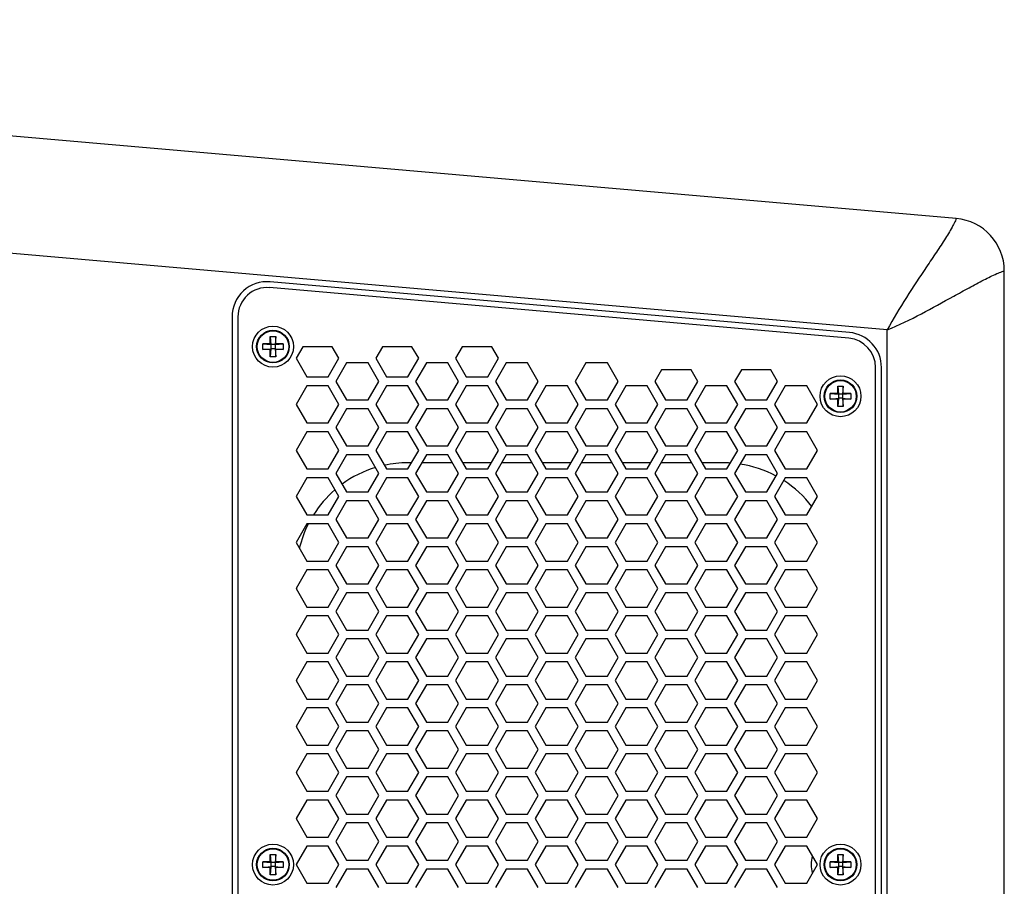
# Model space of a CAD drawing. Extents: x 13 to 3285, y -903 to 803.
# Drawn here: x 2076 to 2244, y -33 to 115 of the extents above; entities that cross this region are included whole.
import ezdxf

# ---------------------------------------------------------------- set-up
doc = ezdxf.new("R2010")
doc.units = 0
doc.header["$LTSCALE"] = 65.395
doc.layers.get('0').update_dxf_attribs({"linetype": 'CONTINUOUS'})
doc.layers.add('02___PRT_ALL_AXES', color=7, linetype='CONTINUOUS')

msp = doc.modelspace()

# ---------------------------------------------------------------- linework, layer by layer
at = {"color": 7, "linetype": 'Continuous'}
for p, q in [((2235.83, 80.88), (1848.05, 114.81)), ((2244.05, -131.1), (2244.05, 71.92)), ((2217.48, 60.4), (2118.48, 69.07)), ((2217.57, 61.4), (2118.57, 70.06)), ((2112.05, 64.08), (2112.05, -123.27)), ((2113.05, 64.08), (2113.05, -123.27)), ((2118.57, 59.46), (2118.57, 60.73)), ((2118.57, 60.73), (2118.7, 59.33)), ((2118.57, 60.73), (2119.53, 60.73)), ((2119.53, 60.73), (2119.4, 59.33)), ((2119.53, 59.46), (2119.53, 60.73)), ((2117.3, 58.5), (2117.3, 59.46)), ((2118.57, 59.46), (2117.3, 59.46)), ((2117.3, 59.46), (2118.7, 59.33)), ((2118.7, 59.33), (2118.57, 59.46)), ((2118.7, 59.33), (2118.7, 58.63)), ((2119.4, 59.33), (2118.7, 59.33)), ((2119.4, 59.33), (2119.53, 59.46)), ((2119.4, 59.33), (2120.8, 59.46)), ((2119.4, 59.33), (2119.4, 58.63)), ((2120.8, 59.46), (2119.53, 59.46)), ((2120.8, 59.46), (2120.8, 58.5)), ((2124.13, 58.96), (2122.99, 56.98)), ((2129.17, 58.96), (2124.13, 58.96)), ((2130.32, 56.98), (2129.17, 58.96)), ((2137.76, 58.96), (2136.62, 56.98)), ((2142.8, 58.96), (2137.76, 58.96)), ((2143.95, 56.98), (2142.8, 58.96)), ((2151.4, 58.96), (2150.25, 56.98)), ((2156.44, 58.96), (2151.4, 58.96)), ((2157.58, 56.98), (2156.44, 58.96)), ((2117.3, 58.5), (2118.7, 58.63)), ((2118.57, 58.5), (2117.3, 58.5)), ((2118.7, 58.63), (2118.57, 58.5)), ((2118.7, 58.63), (2118.57, 57.23)), ((2118.57, 57.23), (2118.57, 58.5)), ((2119.53, 57.23), (2118.57, 57.23)), ((2119.4, 58.63), (2118.7, 58.63)), ((2119.4, 58.63), (2119.53, 57.23)), ((2119.4, 58.63), (2120.8, 58.5)), ((2119.4, 58.63), (2119.53, 58.5)), ((2120.8, 58.5), (2119.53, 58.5)), ((2119.53, 57.23), (2119.53, 58.5)), ((2122.99, 56.98), (2124.82, 53.8)), ((2128.49, 53.8), (2130.32, 56.98)), ((2131.64, 56.22), (2129.8, 53.04)), ((2135.3, 56.22), (2131.64, 56.22)), ((2137.14, 53.04), (2135.3, 56.22)), ((2136.62, 56.98), (2138.45, 53.8)), ((2142.12, 53.8), (2143.95, 56.98)), ((2145.27, 56.22), (2143.43, 53.04)), ((2148.93, 56.22), (2145.27, 56.22)), ((2150.77, 53.04), (2148.93, 56.22)), ((2150.25, 56.98), (2152.08, 53.8)), ((2155.75, 53.8), (2157.58, 56.98)), ((2158.9, 56.22), (2157.07, 53.04)), ((2162.56, 56.22), (2158.9, 56.22)), ((2164.4, 53.04), (2162.56, 56.22)), ((2172.53, 56.22), (2170.7, 53.04)), ((2176.2, 56.22), (2172.53, 56.22)), ((2178.03, 53.04), (2176.2, 56.22)), ((2185.47, 55.03), (2184.33, 53.04)), ((2190.51, 55.03), (2185.47, 55.03)), ((2191.66, 53.04), (2190.51, 55.03)), ((2199.11, 55.03), (2197.96, 53.04)), ((2204.15, 55.03), (2199.11, 55.03)), ((2205.29, 53.04), (2204.15, 55.03)), ((2222.05, -114.6), (2222.05, 55.42)), ((2223.05, -114.6), (2223.05, 55.42)), ((2124.82, 52.28), (2122.99, 49.11)), ((2124.82, 53.8), (2128.49, 53.8)), ((2128.49, 52.28), (2124.82, 52.28)), ((2130.32, 49.11), (2128.49, 52.28)), ((2129.8, 53.04), (2131.64, 49.87)), ((2135.3, 49.87), (2137.14, 53.04)), ((2138.45, 52.28), (2136.62, 49.11)), ((2138.45, 53.8), (2142.12, 53.8)), ((2142.12, 52.28), (2138.45, 52.28)), ((2143.95, 49.11), (2142.12, 52.28)), ((2143.43, 53.04), (2145.27, 49.87)), ((2148.93, 49.87), (2150.77, 53.04)), ((2152.08, 52.28), (2150.25, 49.11)), ((2152.08, 53.8), (2155.75, 53.8)), ((2155.75, 52.28), (2152.08, 52.28)), ((2157.58, 49.11), (2155.75, 52.28)), ((2157.07, 53.04), (2158.9, 49.87)), ((2162.56, 49.87), (2164.4, 53.04)), ((2165.71, 52.28), (2163.88, 49.11)), ((2169.38, 52.28), (2165.71, 52.28)), ((2171.21, 49.11), (2169.38, 52.28)), ((2170.7, 53.04), (2172.53, 49.87)), ((2176.2, 49.87), (2178.03, 53.04)), ((2179.35, 52.28), (2177.51, 49.11)), ((2183.01, 52.28), (2179.35, 52.28)), ((2184.84, 49.11), (2183.01, 52.28)), ((2184.33, 53.04), (2186.16, 49.87)), ((2189.83, 49.87), (2191.66, 53.04)), ((2192.98, 52.28), (2191.14, 49.11)), ((2196.64, 52.28), (2192.98, 52.28)), ((2198.48, 49.11), (2196.64, 52.28)), ((2197.96, 53.04), (2199.79, 49.87)), ((2203.46, 49.87), (2205.29, 53.04)), ((2206.61, 52.28), (2204.77, 49.11)), ((2210.27, 52.28), (2206.61, 52.28)), ((2212.11, 49.11), (2210.27, 52.28)), ((2215.57, 52.24), (2216.53, 52.24)), ((2215.57, 50.97), (2215.57, 52.24)), ((2215.57, 52.24), (2215.7, 50.84)), ((2216.53, 52.24), (2216.4, 50.84)), ((2216.53, 50.97), (2216.53, 52.24)), ((2215.57, 50.97), (2214.3, 50.97)), ((2214.3, 50.97), (2215.7, 50.84)), ((2214.3, 50.01), (2214.3, 50.97)), ((2215.7, 50.84), (2215.57, 50.97)), ((2216.4, 50.84), (2215.7, 50.84)), ((2215.7, 50.84), (2215.7, 50.14)), ((2216.4, 50.84), (2216.53, 50.97)), ((2216.4, 50.84), (2217.8, 50.97)), ((2216.4, 50.84), (2216.4, 50.14)), ((2217.8, 50.97), (2216.53, 50.97)), ((2217.8, 50.97), (2217.8, 50.01)), ((2122.99, 49.11), (2124.82, 45.93)), ((2128.49, 45.93), (2130.32, 49.11)), ((2131.64, 49.87), (2135.3, 49.87)), ((2136.62, 49.11), (2138.45, 45.93)), ((2142.12, 45.93), (2143.95, 49.11)), ((2145.27, 49.87), (2148.93, 49.87)), ((2150.25, 49.11), (2152.08, 45.93)), ((2155.75, 45.93), (2157.58, 49.11)), ((2158.9, 49.87), (2162.56, 49.87)), ((2163.88, 49.11), (2165.71, 45.93)), ((2169.38, 45.93), (2171.21, 49.11)), ((2172.53, 49.87), (2176.2, 49.87)), ((2177.51, 49.11), (2179.35, 45.93)), ((2183.01, 45.93), (2184.84, 49.11)), ((2186.16, 49.87), (2189.83, 49.87)), ((2191.14, 49.11), (2192.98, 45.93)), ((2196.64, 45.93), (2198.48, 49.11)), ((2199.79, 49.87), (2203.46, 49.87)), ((2204.77, 49.11), (2206.61, 45.93)), ((2210.27, 45.93), (2212.11, 49.11)), ((2214.3, 50.01), (2215.7, 50.14)), ((2215.57, 50.01), (2214.3, 50.01)), ((2215.7, 50.14), (2215.57, 50.01)), ((2215.7, 50.14), (2215.57, 48.74)), ((2215.57, 48.74), (2215.57, 50.01)), ((2216.4, 50.14), (2215.7, 50.14)), ((2216.4, 50.14), (2217.8, 50.01)), ((2216.4, 50.14), (2216.53, 48.74)), ((2216.4, 50.14), (2216.53, 50.01)), ((2217.8, 50.01), (2216.53, 50.01)), ((2216.53, 48.74), (2216.53, 50.01)), ((2131.64, 48.35), (2129.8, 45.17)), ((2135.3, 48.35), (2131.64, 48.35)), ((2137.14, 45.17), (2135.3, 48.35)), ((2145.27, 48.35), (2143.43, 45.17)), ((2148.93, 48.35), (2145.27, 48.35)), ((2150.77, 45.17), (2148.93, 48.35)), ((2158.9, 48.35), (2157.07, 45.17)), ((2162.56, 48.35), (2158.9, 48.35)), ((2164.4, 45.17), (2162.56, 48.35)), ((2172.53, 48.35), (2170.7, 45.17)), ((2176.2, 48.35), (2172.53, 48.35)), ((2178.03, 45.17), (2176.2, 48.35)), ((2186.16, 48.35), (2184.33, 45.17)), ((2189.83, 48.35), (2186.16, 48.35)), ((2191.66, 45.17), (2189.83, 48.35)), ((2199.79, 48.35), (2197.96, 45.17)), ((2203.46, 48.35), (2199.79, 48.35)), ((2205.29, 45.17), (2203.46, 48.35)), ((2216.53, 48.74), (2215.57, 48.74)), ((2124.82, 45.93), (2128.49, 45.93)), ((2138.45, 45.93), (2142.12, 45.93)), ((2152.08, 45.93), (2155.75, 45.93)), ((2165.71, 45.93), (2169.38, 45.93)), ((2179.35, 45.93), (2183.01, 45.93)), ((2192.98, 45.93), (2196.64, 45.93)), ((2206.61, 45.93), (2210.27, 45.93)), ((2124.82, 44.41), (2122.99, 41.24)), ((2128.49, 44.41), (2124.82, 44.41)), ((2130.32, 41.24), (2128.49, 44.41)), ((2129.8, 45.17), (2131.64, 42)), ((2135.3, 42), (2137.14, 45.17)), ((2138.45, 44.41), (2136.62, 41.24)), ((2142.12, 44.41), (2138.45, 44.41)), ((2143.95, 41.24), (2142.12, 44.41)), ((2143.43, 45.17), (2145.27, 42)), ((2148.93, 42), (2150.77, 45.17)), ((2152.08, 44.41), (2150.25, 41.24)), ((2155.75, 44.41), (2152.08, 44.41)), ((2157.58, 41.24), (2155.75, 44.41)), ((2157.07, 45.17), (2158.9, 42)), ((2162.56, 42), (2164.4, 45.17)), ((2165.71, 44.41), (2163.88, 41.24)), ((2169.38, 44.41), (2165.71, 44.41)), ((2171.21, 41.24), (2169.38, 44.41)), ((2170.7, 45.17), (2172.53, 42)), ((2176.2, 42), (2178.03, 45.17)), ((2179.35, 44.41), (2177.51, 41.24)), ((2183.01, 44.41), (2179.35, 44.41)), ((2184.84, 41.24), (2183.01, 44.41)), ((2184.33, 45.17), (2186.16, 42)), ((2189.83, 42), (2191.66, 45.17)), ((2192.98, 44.41), (2191.14, 41.24)), ((2196.64, 44.41), (2192.98, 44.41)), ((2198.48, 41.24), (2196.64, 44.41)), ((2197.96, 45.17), (2199.79, 42)), ((2203.46, 42), (2205.29, 45.17)), ((2206.61, 44.41), (2204.77, 41.24)), ((2210.27, 44.41), (2206.61, 44.41)), ((2212.11, 41.24), (2210.27, 44.41)), ((2122.99, 41.24), (2124.82, 38.06)), ((2128.49, 38.06), (2130.32, 41.24)), ((2131.64, 40.48), (2129.8, 37.3)), ((2131.64, 42), (2135.3, 42)), ((2135.3, 40.48), (2131.64, 40.48)), ((2137.14, 37.3), (2135.3, 40.48)), ((2136.62, 41.24), (2138.45, 38.06)), ((2142.12, 38.06), (2143.95, 41.24)), ((2145.27, 40.48), (2143.43, 37.3)), ((2145.27, 42), (2148.93, 42)), ((2148.93, 40.48), (2145.27, 40.48)), ((2150.77, 37.3), (2148.93, 40.48)), ((2150.25, 41.24), (2152.08, 38.06)), ((2155.75, 38.06), (2157.58, 41.24)), ((2158.9, 40.48), (2157.07, 37.3)), ((2158.9, 42), (2162.56, 42)), ((2162.56, 40.48), (2158.9, 40.48)), ((2164.4, 37.3), (2162.56, 40.48)), ((2163.88, 41.24), (2165.71, 38.06)), ((2169.38, 38.06), (2171.21, 41.24)), ((2172.53, 40.48), (2170.7, 37.3)), ((2172.53, 42), (2176.2, 42)), ((2176.2, 40.48), (2172.53, 40.48)), ((2178.03, 37.3), (2176.2, 40.48)), ((2177.51, 41.24), (2179.35, 38.06)), ((2183.01, 38.06), (2184.84, 41.24)), ((2186.16, 40.48), (2184.33, 37.3)), ((2186.16, 42), (2189.83, 42)), ((2189.83, 40.48), (2186.16, 40.48)), ((2191.66, 37.3), (2189.83, 40.48)), ((2191.14, 41.24), (2192.98, 38.06)), ((2196.64, 38.06), (2198.48, 41.24)), ((2199.79, 40.48), (2197.96, 37.3)), ((2199.79, 42), (2203.46, 42)), ((2203.46, 40.48), (2199.79, 40.48)), ((2205.29, 37.3), (2203.46, 40.48)), ((2204.77, 41.24), (2206.61, 38.06)), ((2210.27, 38.06), (2212.11, 41.24)), ((2142.72, 39.11), (2142.05, 39.11)), ((2149.72, 39.11), (2144.48, 39.11)), ((2156.35, 39.11), (2151.48, 39.11)), ((2163.36, 39.11), (2158.11, 39.11)), ((2169.98, 39.11), (2165.11, 39.11)), ((2176.99, 39.11), (2171.74, 39.11)), ((2183.61, 39.11), (2178.74, 39.11)), ((2190.62, 39.11), (2185.37, 39.11)), ((2196.05, 39.11), (2192.37, 39.11)), ((2124.82, 38.06), (2128.49, 38.06)), ((2129.8, 37.3), (2131.64, 34.13)), ((2135.3, 34.13), (2137.14, 37.3)), ((2138.45, 38.06), (2142.12, 38.06)), ((2143.43, 37.3), (2145.27, 34.13)), ((2148.93, 34.13), (2150.77, 37.3)), ((2152.08, 38.06), (2155.75, 38.06)), ((2157.07, 37.3), (2158.9, 34.13)), ((2162.56, 34.13), (2164.4, 37.3)), ((2165.71, 38.06), (2169.38, 38.06)), ((2170.7, 37.3), (2172.53, 34.13)), ((2176.2, 34.13), (2178.03, 37.3)), ((2179.35, 38.06), (2183.01, 38.06)), ((2184.33, 37.3), (2186.16, 34.13)), ((2189.83, 34.13), (2191.66, 37.3)), ((2192.98, 38.06), (2196.64, 38.06)), ((2197.96, 37.3), (2199.79, 34.13)), ((2203.46, 34.13), (2205.29, 37.3)), ((2206.61, 38.06), (2210.27, 38.06)), ((2124.82, 36.54), (2122.99, 33.37)), ((2128.49, 36.54), (2124.82, 36.54)), ((2130.32, 33.37), (2128.49, 36.54)), ((2138.45, 36.54), (2136.62, 33.37)), ((2142.12, 36.54), (2138.45, 36.54)), ((2143.95, 33.37), (2142.12, 36.54)), ((2152.08, 36.54), (2150.25, 33.37)), ((2155.75, 36.54), (2152.08, 36.54)), ((2157.58, 33.37), (2155.75, 36.54)), ((2165.71, 36.54), (2163.88, 33.37)), ((2169.38, 36.54), (2165.71, 36.54)), ((2171.21, 33.37), (2169.38, 36.54)), ((2179.35, 36.54), (2177.51, 33.37)), ((2183.01, 36.54), (2179.35, 36.54)), ((2184.84, 33.37), (2183.01, 36.54)), ((2192.98, 36.54), (2191.14, 33.37)), ((2196.64, 36.54), (2192.98, 36.54)), ((2198.48, 33.37), (2196.64, 36.54)), ((2206.61, 36.54), (2204.77, 33.37)), ((2210.27, 36.54), (2206.61, 36.54)), ((2212.11, 33.37), (2210.27, 36.54)), ((2131.64, 34.13), (2135.3, 34.13)), ((2145.27, 34.13), (2148.93, 34.13)), ((2158.9, 34.13), (2162.56, 34.13)), ((2172.53, 34.13), (2176.2, 34.13)), ((2186.16, 34.13), (2189.83, 34.13)), ((2199.79, 34.13), (2203.46, 34.13)), ((2122.99, 33.37), (2124.82, 30.19)), ((2128.49, 30.19), (2130.32, 33.37)), ((2131.64, 32.61), (2129.8, 29.43)), ((2135.3, 32.61), (2131.64, 32.61)), ((2137.14, 29.43), (2135.3, 32.61)), ((2136.62, 33.37), (2138.45, 30.19)), ((2142.12, 30.19), (2143.95, 33.37)), ((2145.27, 32.61), (2143.43, 29.43)), ((2148.93, 32.61), (2145.27, 32.61)), ((2150.77, 29.43), (2148.93, 32.61)), ((2150.25, 33.37), (2152.08, 30.19)), ((2155.75, 30.19), (2157.58, 33.37)), ((2158.9, 32.61), (2157.07, 29.43)), ((2162.56, 32.61), (2158.9, 32.61)), ((2164.4, 29.43), (2162.56, 32.61)), ((2163.88, 33.37), (2165.71, 30.19)), ((2169.38, 30.19), (2171.21, 33.37)), ((2172.53, 32.61), (2170.7, 29.43)), ((2176.2, 32.61), (2172.53, 32.61)), ((2178.03, 29.43), (2176.2, 32.61)), ((2177.51, 33.37), (2179.35, 30.19)), ((2183.01, 30.19), (2184.84, 33.37)), ((2186.16, 32.61), (2184.33, 29.43)), ((2189.83, 32.61), (2186.16, 32.61)), ((2191.66, 29.43), (2189.83, 32.61)), ((2191.14, 33.37), (2192.98, 30.19)), ((2196.64, 30.19), (2198.48, 33.37)), ((2199.79, 32.61), (2197.96, 29.43)), ((2203.46, 32.61), (2199.79, 32.61)), ((2205.29, 29.43), (2203.46, 32.61)), ((2204.77, 33.37), (2206.61, 30.19)), ((2210.27, 30.19), (2212.11, 33.37)), ((2124.82, 28.67), (2122.99, 25.5)), ((2124.82, 30.19), (2128.49, 30.19)), ((2128.49, 28.67), (2124.82, 28.67)), ((2130.32, 25.5), (2128.49, 28.67)), ((2129.8, 29.43), (2131.64, 26.26)), ((2135.3, 26.26), (2137.14, 29.43)), ((2138.45, 28.67), (2136.62, 25.5)), ((2138.45, 30.19), (2142.12, 30.19)), ((2142.12, 28.67), (2138.45, 28.67)), ((2143.95, 25.5), (2142.12, 28.67)), ((2143.43, 29.43), (2145.27, 26.26)), ((2148.93, 26.26), (2150.77, 29.43)), ((2152.08, 28.67), (2150.25, 25.5)), ((2152.08, 30.19), (2155.75, 30.19)), ((2155.75, 28.67), (2152.08, 28.67)), ((2157.58, 25.5), (2155.75, 28.67)), ((2157.07, 29.43), (2158.9, 26.26)), ((2162.56, 26.26), (2164.4, 29.43)), ((2165.71, 28.67), (2163.88, 25.5)), ((2165.71, 30.19), (2169.38, 30.19)), ((2169.38, 28.67), (2165.71, 28.67)), ((2171.21, 25.5), (2169.38, 28.67)), ((2170.7, 29.43), (2172.53, 26.26)), ((2176.2, 26.26), (2178.03, 29.43)), ((2179.35, 28.67), (2177.51, 25.5)), ((2179.35, 30.19), (2183.01, 30.19)), ((2183.01, 28.67), (2179.35, 28.67)), ((2184.84, 25.5), (2183.01, 28.67)), ((2184.33, 29.43), (2186.16, 26.26)), ((2189.83, 26.26), (2191.66, 29.43)), ((2192.98, 28.67), (2191.14, 25.5)), ((2192.98, 30.19), (2196.64, 30.19)), ((2196.64, 28.67), (2192.98, 28.67)), ((2198.48, 25.5), (2196.64, 28.67)), ((2197.96, 29.43), (2199.79, 26.26)), ((2203.46, 26.26), (2205.29, 29.43)), ((2206.61, 28.67), (2204.77, 25.5)), ((2206.61, 30.19), (2210.27, 30.19)), ((2210.27, 28.67), (2206.61, 28.67)), ((2212.11, 25.5), (2210.27, 28.67)), ((2122.99, 25.5), (2124.82, 22.32)), ((2128.49, 22.32), (2130.32, 25.5)), ((2131.64, 26.26), (2135.3, 26.26)), ((2136.62, 25.5), (2138.45, 22.32)), ((2142.12, 22.32), (2143.95, 25.5)), ((2145.27, 26.26), (2148.93, 26.26)), ((2150.25, 25.5), (2152.08, 22.32)), ((2155.75, 22.32), (2157.58, 25.5)), ((2158.9, 26.26), (2162.56, 26.26)), ((2163.88, 25.5), (2165.71, 22.32)), ((2169.38, 22.32), (2171.21, 25.5)), ((2172.53, 26.26), (2176.2, 26.26)), ((2177.51, 25.5), (2179.35, 22.32)), ((2183.01, 22.32), (2184.84, 25.5)), ((2186.16, 26.26), (2189.83, 26.26)), ((2191.14, 25.5), (2192.98, 22.32)), ((2196.64, 22.32), (2198.48, 25.5)), ((2199.79, 26.26), (2203.46, 26.26)), ((2204.77, 25.5), (2206.61, 22.32)), ((2210.27, 22.32), (2212.11, 25.5)), ((2131.64, 24.74), (2129.8, 21.56)), ((2135.3, 24.74), (2131.64, 24.74)), ((2137.14, 21.56), (2135.3, 24.74)), ((2145.27, 24.74), (2143.43, 21.56)), ((2148.93, 24.74), (2145.27, 24.74)), ((2150.77, 21.56), (2148.93, 24.74)), ((2158.9, 24.74), (2157.07, 21.56)), ((2162.56, 24.74), (2158.9, 24.74)), ((2164.4, 21.56), (2162.56, 24.74)), ((2172.53, 24.74), (2170.7, 21.56)), ((2176.2, 24.74), (2172.53, 24.74)), ((2178.03, 21.56), (2176.2, 24.74)), ((2186.16, 24.74), (2184.33, 21.56)), ((2189.83, 24.74), (2186.16, 24.74)), ((2191.66, 21.56), (2189.83, 24.74)), ((2199.79, 24.74), (2197.96, 21.56)), ((2203.46, 24.74), (2199.79, 24.74)), ((2205.29, 21.56), (2203.46, 24.74)), ((2124.82, 22.32), (2128.49, 22.32)), ((2138.45, 22.32), (2142.12, 22.32)), ((2152.08, 22.32), (2155.75, 22.32)), ((2165.71, 22.32), (2169.38, 22.32)), ((2179.35, 22.32), (2183.01, 22.32)), ((2192.98, 22.32), (2196.64, 22.32)), ((2206.61, 22.32), (2210.27, 22.32)), ((2124.82, 20.8), (2122.99, 17.63)), ((2128.49, 20.8), (2124.82, 20.8)), ((2130.32, 17.63), (2128.49, 20.8)), ((2129.8, 21.56), (2131.64, 18.39)), ((2135.3, 18.39), (2137.14, 21.56)), ((2138.45, 20.8), (2136.62, 17.63)), ((2142.12, 20.8), (2138.45, 20.8)), ((2143.95, 17.63), (2142.12, 20.8)), ((2143.43, 21.56), (2145.27, 18.39)), ((2148.93, 18.39), (2150.77, 21.56)), ((2152.08, 20.8), (2150.25, 17.63)), ((2155.75, 20.8), (2152.08, 20.8)), ((2157.58, 17.63), (2155.75, 20.8)), ((2157.07, 21.56), (2158.9, 18.39)), ((2162.56, 18.39), (2164.4, 21.56)), ((2165.71, 20.8), (2163.88, 17.63)), ((2169.38, 20.8), (2165.71, 20.8)), ((2171.21, 17.63), (2169.38, 20.8)), ((2170.7, 21.56), (2172.53, 18.39)), ((2176.2, 18.39), (2178.03, 21.56)), ((2179.35, 20.8), (2177.51, 17.63)), ((2183.01, 20.8), (2179.35, 20.8)), ((2184.84, 17.63), (2183.01, 20.8)), ((2184.33, 21.56), (2186.16, 18.39)), ((2189.83, 18.39), (2191.66, 21.56)), ((2192.98, 20.8), (2191.14, 17.63)), ((2196.64, 20.8), (2192.98, 20.8)), ((2198.48, 17.63), (2196.64, 20.8)), ((2197.96, 21.56), (2199.79, 18.39)), ((2203.46, 18.39), (2205.29, 21.56)), ((2206.61, 20.8), (2204.77, 17.63)), ((2210.27, 20.8), (2206.61, 20.8)), ((2212.11, 17.63), (2210.27, 20.8)), ((2122.99, 17.63), (2124.82, 14.45)), ((2123.05, 17.73), (2123.05, 17.53)), ((2128.49, 14.45), (2130.32, 17.63)), ((2131.64, 16.87), (2129.8, 13.69)), ((2131.64, 18.39), (2135.3, 18.39)), ((2135.3, 16.87), (2131.64, 16.87)), ((2137.14, 13.69), (2135.3, 16.87)), ((2136.62, 17.63), (2138.45, 14.45)), ((2142.12, 14.45), (2143.95, 17.63)), ((2145.27, 16.87), (2143.43, 13.69)), ((2145.27, 18.39), (2148.93, 18.39)), ((2148.93, 16.87), (2145.27, 16.87)), ((2150.77, 13.69), (2148.93, 16.87)), ((2150.25, 17.63), (2152.08, 14.45)), ((2155.75, 14.45), (2157.58, 17.63)), ((2158.9, 16.87), (2157.07, 13.69)), ((2158.9, 18.39), (2162.56, 18.39)), ((2162.56, 16.87), (2158.9, 16.87)), ((2164.4, 13.69), (2162.56, 16.87)), ((2163.88, 17.63), (2165.71, 14.45)), ((2169.38, 14.45), (2171.21, 17.63)), ((2172.53, 16.87), (2170.7, 13.69)), ((2172.53, 18.39), (2176.2, 18.39)), ((2176.2, 16.87), (2172.53, 16.87)), ((2178.03, 13.69), (2176.2, 16.87)), ((2177.51, 17.63), (2179.35, 14.45)), ((2183.01, 14.45), (2184.84, 17.63)), ((2186.16, 16.87), (2184.33, 13.69)), ((2186.16, 18.39), (2189.83, 18.39)), ((2189.83, 16.87), (2186.16, 16.87)), ((2191.66, 13.69), (2189.83, 16.87)), ((2191.14, 17.63), (2192.98, 14.45)), ((2196.64, 14.45), (2198.48, 17.63)), ((2199.79, 16.87), (2197.96, 13.69)), ((2199.79, 18.39), (2203.46, 18.39)), ((2203.46, 16.87), (2199.79, 16.87)), ((2205.29, 13.69), (2203.46, 16.87)), ((2204.77, 17.63), (2206.61, 14.45)), ((2210.27, 14.45), (2212.11, 17.63)), ((2124.82, 14.45), (2128.49, 14.45)), ((2129.8, 13.69), (2131.64, 10.52)), ((2135.3, 10.52), (2137.14, 13.69)), ((2138.45, 14.45), (2142.12, 14.45)), ((2143.43, 13.69), (2145.27, 10.52)), ((2148.93, 10.52), (2150.77, 13.69)), ((2152.08, 14.45), (2155.75, 14.45)), ((2157.07, 13.69), (2158.9, 10.52)), ((2162.56, 10.52), (2164.4, 13.69)), ((2165.71, 14.45), (2169.38, 14.45)), ((2170.7, 13.69), (2172.53, 10.52)), ((2176.2, 10.52), (2178.03, 13.69)), ((2179.35, 14.45), (2183.01, 14.45)), ((2184.33, 13.69), (2186.16, 10.52)), ((2189.83, 10.52), (2191.66, 13.69)), ((2192.98, 14.45), (2196.64, 14.45)), ((2197.96, 13.69), (2199.79, 10.52)), ((2203.46, 10.52), (2205.29, 13.69)), ((2206.61, 14.45), (2210.27, 14.45)), ((2124.82, 12.93), (2122.99, 9.76)), ((2128.49, 12.93), (2124.82, 12.93)), ((2130.32, 9.76), (2128.49, 12.93)), ((2138.45, 12.93), (2136.62, 9.76)), ((2142.12, 12.93), (2138.45, 12.93)), ((2143.95, 9.76), (2142.12, 12.93)), ((2152.08, 12.93), (2150.25, 9.76)), ((2155.75, 12.93), (2152.08, 12.93)), ((2157.58, 9.76), (2155.75, 12.93)), ((2165.71, 12.93), (2163.88, 9.76)), ((2169.38, 12.93), (2165.71, 12.93)), ((2171.21, 9.76), (2169.38, 12.93)), ((2179.35, 12.93), (2177.51, 9.76)), ((2183.01, 12.93), (2179.35, 12.93)), ((2184.84, 9.76), (2183.01, 12.93)), ((2192.98, 12.93), (2191.14, 9.76)), ((2196.64, 12.93), (2192.98, 12.93)), ((2198.48, 9.76), (2196.64, 12.93)), ((2206.61, 12.93), (2204.77, 9.76)), ((2210.27, 12.93), (2206.61, 12.93)), ((2212.11, 9.76), (2210.27, 12.93)), ((2131.64, 10.52), (2135.3, 10.52)), ((2145.27, 10.52), (2148.93, 10.52)), ((2158.9, 10.52), (2162.56, 10.52)), ((2172.53, 10.52), (2176.2, 10.52)), ((2186.16, 10.52), (2189.83, 10.52)), ((2199.79, 10.52), (2203.46, 10.52)), ((2122.99, 9.76), (2124.82, 6.58)), ((2123.05, 9.86), (2123.05, 9.66)), ((2128.49, 6.58), (2130.32, 9.76)), ((2131.64, 9), (2129.8, 5.82)), ((2135.3, 9), (2131.64, 9)), ((2137.14, 5.82), (2135.3, 9)), ((2136.62, 9.76), (2138.45, 6.58)), ((2142.12, 6.58), (2143.95, 9.76)), ((2145.27, 9), (2143.43, 5.82)), ((2148.93, 9), (2145.27, 9)), ((2150.77, 5.82), (2148.93, 9)), ((2150.25, 9.76), (2152.08, 6.58)), ((2155.75, 6.58), (2157.58, 9.76)), ((2158.9, 9), (2157.07, 5.82)), ((2162.56, 9), (2158.9, 9)), ((2164.4, 5.82), (2162.56, 9)), ((2163.88, 9.76), (2165.71, 6.58)), ((2169.38, 6.58), (2171.21, 9.76)), ((2172.53, 9), (2170.7, 5.82)), ((2176.2, 9), (2172.53, 9)), ((2178.03, 5.82), (2176.2, 9)), ((2177.51, 9.76), (2179.35, 6.58)), ((2183.01, 6.58), (2184.84, 9.76)), ((2186.16, 9), (2184.33, 5.82)), ((2189.83, 9), (2186.16, 9)), ((2191.66, 5.82), (2189.83, 9)), ((2191.14, 9.76), (2192.98, 6.58)), ((2196.64, 6.58), (2198.48, 9.76)), ((2199.79, 9), (2197.96, 5.82)), ((2203.46, 9), (2199.79, 9)), ((2205.29, 5.82), (2203.46, 9)), ((2204.77, 9.76), (2206.61, 6.58)), ((2210.27, 6.58), (2212.11, 9.76)), ((2124.82, 5.06), (2122.99, 1.89)), ((2124.82, 6.58), (2128.49, 6.58)), ((2128.49, 5.06), (2124.82, 5.06)), ((2130.32, 1.89), (2128.49, 5.06)), ((2129.8, 5.82), (2131.64, 2.65)), ((2135.3, 2.65), (2137.14, 5.82)), ((2138.45, 5.06), (2136.62, 1.89)), ((2138.45, 6.58), (2142.12, 6.58)), ((2142.12, 5.06), (2138.45, 5.06)), ((2143.95, 1.89), (2142.12, 5.06)), ((2143.43, 5.82), (2145.27, 2.65)), ((2148.93, 2.65), (2150.77, 5.82)), ((2152.08, 5.06), (2150.25, 1.89)), ((2152.08, 6.58), (2155.75, 6.58)), ((2155.75, 5.06), (2152.08, 5.06)), ((2157.58, 1.89), (2155.75, 5.06)), ((2157.07, 5.82), (2158.9, 2.65)), ((2162.56, 2.65), (2164.4, 5.82)), ((2165.71, 5.06), (2163.88, 1.89)), ((2165.71, 6.58), (2169.38, 6.58)), ((2169.38, 5.06), (2165.71, 5.06)), ((2171.21, 1.89), (2169.38, 5.06)), ((2170.7, 5.82), (2172.53, 2.65)), ((2176.2, 2.65), (2178.03, 5.82)), ((2179.35, 5.06), (2177.51, 1.89)), ((2179.35, 6.58), (2183.01, 6.58)), ((2183.01, 5.06), (2179.35, 5.06)), ((2184.84, 1.89), (2183.01, 5.06)), ((2184.33, 5.82), (2186.16, 2.65)), ((2189.83, 2.65), (2191.66, 5.82)), ((2192.98, 5.06), (2191.14, 1.89)), ((2192.98, 6.58), (2196.64, 6.58)), ((2196.64, 5.06), (2192.98, 5.06)), ((2198.48, 1.89), (2196.64, 5.06)), ((2197.96, 5.82), (2199.79, 2.65)), ((2203.46, 2.65), (2205.29, 5.82)), ((2206.61, 5.06), (2204.77, 1.89)), ((2206.61, 6.58), (2210.27, 6.58)), ((2210.27, 5.06), (2206.61, 5.06)), ((2212.11, 1.89), (2210.27, 5.06)), ((2122.99, 1.89), (2124.82, -1.29)), ((2123.05, 1.99), (2123.05, 1.79)), ((2128.49, -1.29), (2130.32, 1.89)), ((2131.64, 2.65), (2135.3, 2.65)), ((2136.62, 1.89), (2138.45, -1.29)), ((2142.12, -1.29), (2143.95, 1.89)), ((2145.27, 2.65), (2148.93, 2.65)), ((2150.25, 1.89), (2152.08, -1.29)), ((2155.75, -1.29), (2157.58, 1.89)), ((2158.9, 2.65), (2162.56, 2.65)), ((2163.88, 1.89), (2165.71, -1.29)), ((2169.38, -1.29), (2171.21, 1.89)), ((2172.53, 2.65), (2176.2, 2.65)), ((2177.51, 1.89), (2179.35, -1.29)), ((2183.01, -1.29), (2184.84, 1.89)), ((2186.16, 2.65), (2189.83, 2.65)), ((2191.14, 1.89), (2192.98, -1.29)), ((2196.64, -1.29), (2198.48, 1.89)), ((2199.79, 2.65), (2203.46, 2.65)), ((2204.77, 1.89), (2206.61, -1.29)), ((2210.27, -1.29), (2212.11, 1.89)), ((2131.64, 1.13), (2129.8, -2.05)), ((2135.3, 1.13), (2131.64, 1.13)), ((2137.14, -2.05), (2135.3, 1.13)), ((2145.27, 1.13), (2143.43, -2.05)), ((2148.93, 1.13), (2145.27, 1.13)), ((2150.77, -2.05), (2148.93, 1.13)), ((2158.9, 1.13), (2157.07, -2.05)), ((2162.56, 1.13), (2158.9, 1.13)), ((2164.4, -2.05), (2162.56, 1.13)), ((2172.53, 1.13), (2170.7, -2.05)), ((2176.2, 1.13), (2172.53, 1.13)), ((2178.03, -2.05), (2176.2, 1.13)), ((2186.16, 1.13), (2184.33, -2.05)), ((2189.83, 1.13), (2186.16, 1.13)), ((2191.66, -2.05), (2189.83, 1.13)), ((2199.79, 1.13), (2197.96, -2.05)), ((2203.46, 1.13), (2199.79, 1.13)), ((2205.29, -2.05), (2203.46, 1.13)), ((2124.82, -1.29), (2128.49, -1.29)), ((2138.45, -1.29), (2142.12, -1.29)), ((2152.08, -1.29), (2155.75, -1.29)), ((2165.71, -1.29), (2169.38, -1.29)), ((2179.35, -1.29), (2183.01, -1.29)), ((2192.98, -1.29), (2196.64, -1.29)), ((2206.61, -1.29), (2210.27, -1.29)), ((2124.82, -2.81), (2122.99, -5.98)), ((2128.49, -2.81), (2124.82, -2.81)), ((2130.32, -5.98), (2128.49, -2.81)), ((2129.8, -2.05), (2131.64, -5.22)), ((2135.3, -5.22), (2137.14, -2.05)), ((2138.45, -2.81), (2136.62, -5.98)), ((2142.12, -2.81), (2138.45, -2.81)), ((2143.95, -5.98), (2142.12, -2.81)), ((2143.43, -2.05), (2145.27, -5.22)), ((2148.93, -5.22), (2150.77, -2.05)), ((2152.08, -2.81), (2150.25, -5.98)), ((2155.75, -2.81), (2152.08, -2.81)), ((2157.58, -5.98), (2155.75, -2.81)), ((2157.07, -2.05), (2158.9, -5.22)), ((2162.56, -5.22), (2164.4, -2.05)), ((2165.71, -2.81), (2163.88, -5.98)), ((2169.38, -2.81), (2165.71, -2.81)), ((2171.21, -5.98), (2169.38, -2.81)), ((2170.7, -2.05), (2172.53, -5.22)), ((2176.2, -5.22), (2178.03, -2.05)), ((2179.35, -2.81), (2177.51, -5.98)), ((2183.01, -2.81), (2179.35, -2.81)), ((2184.84, -5.98), (2183.01, -2.81)), ((2184.33, -2.05), (2186.16, -5.22)), ((2189.83, -5.22), (2191.66, -2.05)), ((2192.98, -2.81), (2191.14, -5.98)), ((2196.64, -2.81), (2192.98, -2.81)), ((2198.48, -5.98), (2196.64, -2.81)), ((2197.96, -2.05), (2199.79, -5.22)), ((2203.46, -5.22), (2205.29, -2.05)), ((2206.61, -2.81), (2204.77, -5.98)), ((2210.27, -2.81), (2206.61, -2.81)), ((2212.11, -5.98), (2210.27, -2.81)), ((2122.99, -5.98), (2124.82, -9.16)), ((2123.05, -5.88), (2123.05, -6.08)), ((2128.49, -9.16), (2130.32, -5.98)), ((2131.64, -5.22), (2135.3, -5.22)), ((2136.62, -5.98), (2138.45, -9.16)), ((2142.12, -9.16), (2143.95, -5.98)), ((2145.27, -5.22), (2148.93, -5.22)), ((2150.25, -5.98), (2152.08, -9.16)), ((2155.75, -9.16), (2157.58, -5.98)), ((2158.9, -5.22), (2162.56, -5.22)), ((2163.88, -5.98), (2165.71, -9.16)), ((2169.38, -9.16), (2171.21, -5.98)), ((2172.53, -5.22), (2176.2, -5.22)), ((2177.51, -5.98), (2179.35, -9.16)), ((2183.01, -9.16), (2184.84, -5.98)), ((2186.16, -5.22), (2189.83, -5.22)), ((2191.14, -5.98), (2192.98, -9.16)), ((2196.64, -9.16), (2198.48, -5.98)), ((2199.79, -5.22), (2203.46, -5.22)), ((2204.77, -5.98), (2206.61, -9.16)), ((2210.27, -9.16), (2212.11, -5.98)), ((2131.64, -6.74), (2129.8, -9.92)), ((2135.3, -6.74), (2131.64, -6.74)), ((2137.14, -9.92), (2135.3, -6.74)), ((2145.27, -6.74), (2143.43, -9.92)), ((2148.93, -6.74), (2145.27, -6.74)), ((2150.77, -9.92), (2148.93, -6.74)), ((2158.9, -6.74), (2157.07, -9.92)), ((2162.56, -6.74), (2158.9, -6.74)), ((2164.4, -9.92), (2162.56, -6.74)), ((2172.53, -6.74), (2170.7, -9.92)), ((2176.2, -6.74), (2172.53, -6.74)), ((2178.03, -9.92), (2176.2, -6.74)), ((2186.16, -6.74), (2184.33, -9.92)), ((2189.83, -6.74), (2186.16, -6.74)), ((2191.66, -9.92), (2189.83, -6.74)), ((2199.79, -6.74), (2197.96, -9.92)), ((2203.46, -6.74), (2199.79, -6.74)), ((2205.29, -9.92), (2203.46, -6.74)), ((2124.82, -9.16), (2128.49, -9.16)), ((2129.8, -9.92), (2131.64, -13.09)), ((2135.3, -13.09), (2137.14, -9.92)), ((2138.45, -9.16), (2142.12, -9.16)), ((2143.43, -9.92), (2145.27, -13.09)), ((2148.93, -13.09), (2150.77, -9.92)), ((2152.08, -9.16), (2155.75, -9.16)), ((2157.07, -9.92), (2158.9, -13.09)), ((2162.56, -13.09), (2164.4, -9.92)), ((2165.71, -9.16), (2169.38, -9.16)), ((2170.7, -9.92), (2172.53, -13.09)), ((2176.2, -13.09), (2178.03, -9.92)), ((2179.35, -9.16), (2183.01, -9.16)), ((2184.33, -9.92), (2186.16, -13.09)), ((2189.83, -13.09), (2191.66, -9.92)), ((2192.98, -9.16), (2196.64, -9.16)), ((2197.96, -9.92), (2199.79, -13.09)), ((2203.46, -13.09), (2205.29, -9.92)), ((2206.61, -9.16), (2210.27, -9.16)), ((2124.82, -10.68), (2122.99, -13.85)), ((2128.49, -10.68), (2124.82, -10.68)), ((2130.32, -13.85), (2128.49, -10.68)), ((2138.45, -10.68), (2136.62, -13.85)), ((2142.12, -10.68), (2138.45, -10.68)), ((2143.95, -13.85), (2142.12, -10.68)), ((2152.08, -10.68), (2150.25, -13.85)), ((2155.75, -10.68), (2152.08, -10.68)), ((2157.58, -13.85), (2155.75, -10.68)), ((2165.71, -10.68), (2163.88, -13.85)), ((2169.38, -10.68), (2165.71, -10.68)), ((2171.21, -13.85), (2169.38, -10.68)), ((2179.35, -10.68), (2177.51, -13.85)), ((2183.01, -10.68), (2179.35, -10.68)), ((2184.84, -13.85), (2183.01, -10.68)), ((2192.98, -10.68), (2191.14, -13.85)), ((2196.64, -10.68), (2192.98, -10.68)), ((2198.48, -13.85), (2196.64, -10.68)), ((2206.61, -10.68), (2204.77, -13.85)), ((2210.27, -10.68), (2206.61, -10.68)), ((2212.11, -13.85), (2210.27, -10.68)), ((2131.64, -13.09), (2135.3, -13.09)), ((2145.27, -13.09), (2148.93, -13.09)), ((2158.9, -13.09), (2162.56, -13.09)), ((2172.53, -13.09), (2176.2, -13.09)), ((2186.16, -13.09), (2189.83, -13.09)), ((2199.79, -13.09), (2203.46, -13.09)), ((2122.99, -13.85), (2124.82, -17.03)), ((2123.05, -13.75), (2123.05, -13.95)), ((2128.49, -17.03), (2130.32, -13.85)), ((2131.64, -14.61), (2129.8, -17.79)), ((2135.3, -14.61), (2131.64, -14.61)), ((2137.14, -17.79), (2135.3, -14.61)), ((2136.62, -13.85), (2138.45, -17.03)), ((2142.12, -17.03), (2143.95, -13.85)), ((2145.27, -14.61), (2143.43, -17.79)), ((2148.93, -14.61), (2145.27, -14.61)), ((2150.77, -17.79), (2148.93, -14.61)), ((2150.25, -13.85), (2152.08, -17.03)), ((2155.75, -17.03), (2157.58, -13.85)), ((2158.9, -14.61), (2157.07, -17.79)), ((2162.56, -14.61), (2158.9, -14.61)), ((2164.4, -17.79), (2162.56, -14.61)), ((2163.88, -13.85), (2165.71, -17.03)), ((2169.38, -17.03), (2171.21, -13.85)), ((2172.53, -14.61), (2170.7, -17.79)), ((2176.2, -14.61), (2172.53, -14.61)), ((2178.03, -17.79), (2176.2, -14.61)), ((2177.51, -13.85), (2179.35, -17.03)), ((2183.01, -17.03), (2184.84, -13.85)), ((2186.16, -14.61), (2184.33, -17.79)), ((2189.83, -14.61), (2186.16, -14.61)), ((2191.66, -17.79), (2189.83, -14.61)), ((2191.14, -13.85), (2192.98, -17.03)), ((2196.64, -17.03), (2198.48, -13.85)), ((2199.79, -14.61), (2197.96, -17.79)), ((2203.46, -14.61), (2199.79, -14.61)), ((2205.29, -17.79), (2203.46, -14.61)), ((2204.77, -13.85), (2206.61, -17.03)), ((2210.27, -17.03), (2212.11, -13.85)), ((2124.82, -17.03), (2128.49, -17.03)), ((2129.8, -17.79), (2131.64, -20.96)), ((2135.3, -20.96), (2137.14, -17.79)), ((2138.45, -17.03), (2142.12, -17.03)), ((2143.43, -17.79), (2145.27, -20.96)), ((2148.93, -20.96), (2150.77, -17.79)), ((2152.08, -17.03), (2155.75, -17.03)), ((2157.07, -17.79), (2158.9, -20.96)), ((2162.56, -20.96), (2164.4, -17.79)), ((2165.71, -17.03), (2169.38, -17.03)), ((2170.7, -17.79), (2172.53, -20.96)), ((2176.2, -20.96), (2178.03, -17.79)), ((2179.35, -17.03), (2183.01, -17.03)), ((2184.33, -17.79), (2186.16, -20.96)), ((2189.83, -20.96), (2191.66, -17.79)), ((2192.98, -17.03), (2196.64, -17.03)), ((2197.96, -17.79), (2199.79, -20.96)), ((2203.46, -20.96), (2205.29, -17.79)), ((2206.61, -17.03), (2210.27, -17.03)), ((2124.82, -18.55), (2122.99, -21.72)), ((2128.49, -18.55), (2124.82, -18.55)), ((2130.32, -21.72), (2128.49, -18.55)), ((2138.45, -18.55), (2136.62, -21.72)), ((2142.12, -18.55), (2138.45, -18.55)), ((2143.95, -21.72), (2142.12, -18.55)), ((2152.08, -18.55), (2150.25, -21.72)), ((2155.75, -18.55), (2152.08, -18.55)), ((2157.58, -21.72), (2155.75, -18.55)), ((2165.71, -18.55), (2163.88, -21.72)), ((2169.38, -18.55), (2165.71, -18.55)), ((2171.21, -21.72), (2169.38, -18.55)), ((2179.35, -18.55), (2177.51, -21.72)), ((2183.01, -18.55), (2179.35, -18.55)), ((2184.84, -21.72), (2183.01, -18.55)), ((2192.98, -18.55), (2191.14, -21.72)), ((2196.64, -18.55), (2192.98, -18.55)), ((2198.48, -21.72), (2196.64, -18.55)), ((2206.61, -18.55), (2204.77, -21.72)), ((2210.27, -18.55), (2206.61, -18.55)), ((2212.11, -21.72), (2210.27, -18.55)), ((2122.99, -21.72), (2124.82, -24.9)), ((2123.05, -21.62), (2123.05, -21.82)), ((2128.49, -24.9), (2130.32, -21.72)), ((2131.64, -20.96), (2135.3, -20.96)), ((2136.62, -21.72), (2138.45, -24.9)), ((2142.12, -24.9), (2143.95, -21.72)), ((2145.27, -20.96), (2148.93, -20.96)), ((2150.25, -21.72), (2152.08, -24.9)), ((2155.75, -24.9), (2157.58, -21.72)), ((2158.9, -20.96), (2162.56, -20.96)), ((2163.88, -21.72), (2165.71, -24.9)), ((2169.38, -24.9), (2171.21, -21.72)), ((2172.53, -20.96), (2176.2, -20.96)), ((2177.51, -21.72), (2179.35, -24.9)), ((2183.01, -24.9), (2184.84, -21.72)), ((2186.16, -20.96), (2189.83, -20.96)), ((2191.14, -21.72), (2192.98, -24.9)), ((2196.64, -24.9), (2198.48, -21.72)), ((2199.79, -20.96), (2203.46, -20.96)), ((2204.77, -21.72), (2206.61, -24.9)), ((2210.27, -24.9), (2212.11, -21.72)), ((2131.64, -22.48), (2129.8, -25.66)), ((2135.3, -22.48), (2131.64, -22.48)), ((2137.14, -25.66), (2135.3, -22.48)), ((2145.27, -22.48), (2143.43, -25.66)), ((2148.93, -22.48), (2145.27, -22.48)), ((2150.77, -25.66), (2148.93, -22.48)), ((2158.9, -22.48), (2157.07, -25.66)), ((2162.56, -22.48), (2158.9, -22.48)), ((2164.4, -25.66), (2162.56, -22.48)), ((2172.53, -22.48), (2170.7, -25.66)), ((2176.2, -22.48), (2172.53, -22.48)), ((2178.03, -25.66), (2176.2, -22.48)), ((2186.16, -22.48), (2184.33, -25.66)), ((2189.83, -22.48), (2186.16, -22.48)), ((2191.66, -25.66), (2189.83, -22.48)), ((2199.79, -22.48), (2197.96, -25.66)), ((2203.46, -22.48), (2199.79, -22.48)), ((2205.29, -25.66), (2203.46, -22.48)), ((2124.82, -24.9), (2128.49, -24.9)), ((2138.45, -24.9), (2142.12, -24.9)), ((2152.08, -24.9), (2155.75, -24.9)), ((2165.71, -24.9), (2169.38, -24.9)), ((2179.35, -24.9), (2183.01, -24.9)), ((2192.98, -24.9), (2196.64, -24.9)), ((2206.61, -24.9), (2210.27, -24.9)), ((2124.82, -26.42), (2122.99, -29.59)), ((2128.49, -26.42), (2124.82, -26.42)), ((2130.32, -29.59), (2128.49, -26.42)), ((2129.8, -25.66), (2131.64, -28.83)), ((2135.3, -28.83), (2137.14, -25.66)), ((2138.45, -26.42), (2136.62, -29.59)), ((2142.12, -26.42), (2138.45, -26.42)), ((2143.95, -29.59), (2142.12, -26.42)), ((2143.43, -25.66), (2145.27, -28.83)), ((2148.93, -28.83), (2150.77, -25.66)), ((2152.08, -26.42), (2150.25, -29.59)), ((2155.75, -26.42), (2152.08, -26.42)), ((2157.58, -29.59), (2155.75, -26.42)), ((2157.07, -25.66), (2158.9, -28.83)), ((2162.56, -28.83), (2164.4, -25.66)), ((2165.71, -26.42), (2163.88, -29.59)), ((2169.38, -26.42), (2165.71, -26.42)), ((2171.21, -29.59), (2169.38, -26.42)), ((2170.7, -25.66), (2172.53, -28.83)), ((2176.2, -28.83), (2178.03, -25.66)), ((2179.35, -26.42), (2177.51, -29.59)), ((2183.01, -26.42), (2179.35, -26.42)), ((2184.84, -29.59), (2183.01, -26.42)), ((2184.33, -25.66), (2186.16, -28.83)), ((2189.83, -28.83), (2191.66, -25.66)), ((2192.98, -26.42), (2191.14, -29.59)), ((2196.64, -26.42), (2192.98, -26.42)), ((2198.48, -29.59), (2196.64, -26.42)), ((2197.96, -25.66), (2199.79, -28.83)), ((2203.46, -28.83), (2205.29, -25.66)), ((2206.61, -26.42), (2204.77, -29.59)), ((2210.27, -26.42), (2206.61, -26.42)), ((2212.11, -29.59), (2210.27, -26.42)), ((2118.57, -27.84), (2119.53, -27.84)), ((2118.57, -29.11), (2118.57, -27.84)), ((2118.57, -27.84), (2118.7, -29.24)), ((2119.53, -27.84), (2119.4, -29.24)), ((2119.53, -29.11), (2119.53, -27.84)), ((2215.57, -27.84), (2216.53, -27.84)), ((2215.57, -27.84), (2215.7, -29.24)), ((2215.57, -29.11), (2215.57, -27.84)), ((2216.53, -27.84), (2216.4, -29.24)), ((2216.53, -29.11), (2216.53, -27.84)), ((2118.57, -29.11), (2117.3, -29.11)), ((2117.3, -29.11), (2118.7, -29.24)), ((2117.3, -30.07), (2117.3, -29.11)), ((2117.3, -30.07), (2118.7, -29.94)), ((2118.57, -30.07), (2117.3, -30.07)), ((2118.7, -29.24), (2118.57, -29.11)), ((2118.7, -29.94), (2118.57, -30.07)), ((2118.7, -29.94), (2118.57, -31.34)), ((2118.57, -31.34), (2118.57, -30.07)), ((2119.4, -29.24), (2118.7, -29.24)), ((2118.7, -29.24), (2118.7, -29.94)), ((2119.4, -29.94), (2118.7, -29.94)), ((2119.4, -29.24), (2120.8, -29.11)), ((2119.4, -29.24), (2119.53, -29.11)), ((2119.4, -29.24), (2119.4, -29.94)), ((2119.4, -29.94), (2120.8, -30.07)), ((2119.4, -29.94), (2119.53, -30.07)), ((2119.4, -29.94), (2119.53, -31.34)), ((2120.8, -29.11), (2119.53, -29.11)), ((2120.8, -30.07), (2119.53, -30.07)), ((2119.53, -31.34), (2119.53, -30.07)), ((2120.8, -29.11), (2120.8, -30.07)), ((2122.99, -29.59), (2124.82, -32.77)), ((2123.05, -29.49), (2123.05, -29.69)), ((2128.49, -32.77), (2130.32, -29.59)), ((2131.64, -28.83), (2135.3, -28.83)), ((2136.62, -29.59), (2138.45, -32.77)), ((2142.12, -32.77), (2143.95, -29.59)), ((2145.27, -28.83), (2148.93, -28.83)), ((2150.25, -29.59), (2152.08, -32.77)), ((2155.75, -32.77), (2157.58, -29.59)), ((2158.9, -28.83), (2162.56, -28.83)), ((2163.88, -29.59), (2165.71, -32.77)), ((2169.38, -32.77), (2171.21, -29.59)), ((2172.53, -28.83), (2176.2, -28.83)), ((2177.51, -29.59), (2179.35, -32.77)), ((2183.01, -32.77), (2184.84, -29.59)), ((2186.16, -28.83), (2189.83, -28.83)), ((2191.14, -29.59), (2192.98, -32.77)), ((2196.64, -32.77), (2198.48, -29.59)), ((2199.79, -28.83), (2203.46, -28.83)), ((2204.77, -29.59), (2206.61, -32.77)), ((2210.27, -32.77), (2212.11, -29.59)), ((2215.57, -29.11), (2214.3, -29.11)), ((2214.3, -29.11), (2215.7, -29.24)), ((2214.3, -30.07), (2214.3, -29.11)), ((2214.3, -30.07), (2215.7, -29.94)), ((2215.57, -30.07), (2214.3, -30.07)), ((2215.7, -29.24), (2215.57, -29.11)), ((2215.7, -29.94), (2215.57, -30.07)), ((2215.7, -29.94), (2215.57, -31.34)), ((2215.57, -31.34), (2215.57, -30.07)), ((2216.4, -29.24), (2215.7, -29.24)), ((2215.7, -29.24), (2215.7, -29.94)), ((2216.4, -29.94), (2215.7, -29.94)), ((2216.4, -29.24), (2217.8, -29.11)), ((2216.4, -29.24), (2216.53, -29.11)), ((2216.4, -29.24), (2216.4, -29.94)), ((2216.4, -29.94), (2217.8, -30.07)), ((2216.4, -29.94), (2216.53, -30.07)), ((2216.4, -29.94), (2216.53, -31.34)), ((2217.8, -29.11), (2216.53, -29.11)), ((2217.8, -30.07), (2216.53, -30.07)), ((2216.53, -31.34), (2216.53, -30.07)), ((2217.8, -29.11), (2217.8, -30.07)), ((2119.53, -31.34), (2118.57, -31.34)), ((2131.64, -30.35), (2129.8, -33.53)), ((2135.3, -30.35), (2131.64, -30.35)), ((2137.14, -33.53), (2135.3, -30.35)), ((2145.27, -30.35), (2143.43, -33.53)), ((2148.93, -30.35), (2145.27, -30.35)), ((2150.77, -33.53), (2148.93, -30.35)), ((2158.9, -30.35), (2157.07, -33.53)), ((2162.56, -30.35), (2158.9, -30.35)), ((2164.4, -33.53), (2162.56, -30.35)), ((2172.53, -30.35), (2170.7, -33.53)), ((2176.2, -30.35), (2172.53, -30.35)), ((2178.03, -33.53), (2176.2, -30.35)), ((2186.16, -30.35), (2184.33, -33.53)), ((2189.83, -30.35), (2186.16, -30.35)), ((2191.66, -33.53), (2189.83, -30.35)), ((2199.79, -30.35), (2197.96, -33.53)), ((2203.46, -30.35), (2199.79, -30.35)), ((2205.29, -33.53), (2203.46, -30.35)), ((2216.53, -31.34), (2215.57, -31.34)), ((2124.82, -32.77), (2128.49, -32.77)), ((2138.45, -32.77), (2142.12, -32.77)), ((2152.08, -32.77), (2155.75, -32.77)), ((2165.71, -32.77), (2169.38, -32.77)), ((2179.35, -32.77), (2183.01, -32.77)), ((2192.98, -32.77), (2196.64, -32.77)), ((2206.61, -32.77), (2210.27, -32.77))]:
    msp.add_line(p, q, dxfattribs=at)
at = {"color": 9, "linetype": 'Continuous'}
for p, q in [((2224.05, 61.84), (1876.55, 92.24)), ((2224.05, -121.02), (2224.05, 61.84))]:
    msp.add_line(p, q, dxfattribs=at)
at = {"color": 7, "linetype": 'Continuous'}
for centre in [(2119.05, 58.98), (2216.05, 50.49), (2119.05, -29.59), (2216.05, -29.59)]:
    msp.add_circle(centre, 3.5, dxfattribs=at)
for centre, radius, start, end in [((2235.05, 71.92), 9, 0, 85), ((2118.05, 64.08), 6, 85, 180), ((2118.05, 64.08), 5, 85, 180), ((2217.05, 55.42), 6, 0, 85), ((2217.05, 55.42), 5, 0, 85), ((2142.05, 20.11), 19, 90, 102.0019), ((2196.05, 20.11), 19, 86.5313, 90), ((2196.05, 20.11), 19, 61.7324, 81.5001), ((2142.05, 20.11), 19, 106.7195, 126.0809), ((2196.05, 20.11), 19, 37.3757, 57.1399), ((2142.05, 20.11), 19, 130.7452, 147.8562), ((2142.05, 20.11), 19, 153.0719, 166.7969), ((2216.05, -29.59), 5, 163.0553, 196.9447)]:
    msp.add_arc(centre, radius, start, end, dxfattribs=at)
at = {"color": 9, "linetype": 'Continuous'}
for points, knots in [([(2235.83, 80.88), (2235.79, 80.76), (2235.62, 80.35), (2235.04, 79.21), (2233.95, 77.42), (2232.42, 75.09), (2230.16, 71.74), (2227.24, 67.38), (2225.03, 63.75), (2224.05, 61.84)], [0, 0, 0, 0, 0.017887, 0.059282, 0.170752, 0.297907, 0.432231, 0.712103, 1, 1, 1, 1]), ([(2224.05, 61.84), (2226.04, 62.65), (2229.85, 64.54), (2234.44, 67.07), (2237.98, 69.03), (2240.43, 70.35), (2242.31, 71.27), (2243.49, 71.76), (2243.92, 71.88), (2244.05, 71.92)], [0, 0, 0, 0, 0.287897, 0.567769, 0.702092, 0.829247, 0.940716, 0.982113, 1, 1, 1, 1])]:
    msp.add_open_spline(points, degree=3, knots=knots, dxfattribs=at)
at = {"layer": '02___PRT_ALL_AXES', "color": 7, "linetype": 'Continuous'}
msp.add_line((2235.83, 80.88), (1847.17, 114.89), dxfattribs=at)
for centre in [(2119.05, 58.98), (2216.05, 50.49), (2119.05, -29.59), (2216.05, -29.59)]:
    msp.add_circle(centre, 2.79, dxfattribs=at)
at = {"layer": '02___PRT_ALL_AXES', "color": 9, "linetype": 'Continuous'}
for centre in [(2119.05, 58.98), (2216.05, 50.49), (2119.05, -29.59), (2216.05, -29.59)]:
    msp.add_circle(centre, 2.69, dxfattribs=at)

doc.saveas('drawing.dxf')
